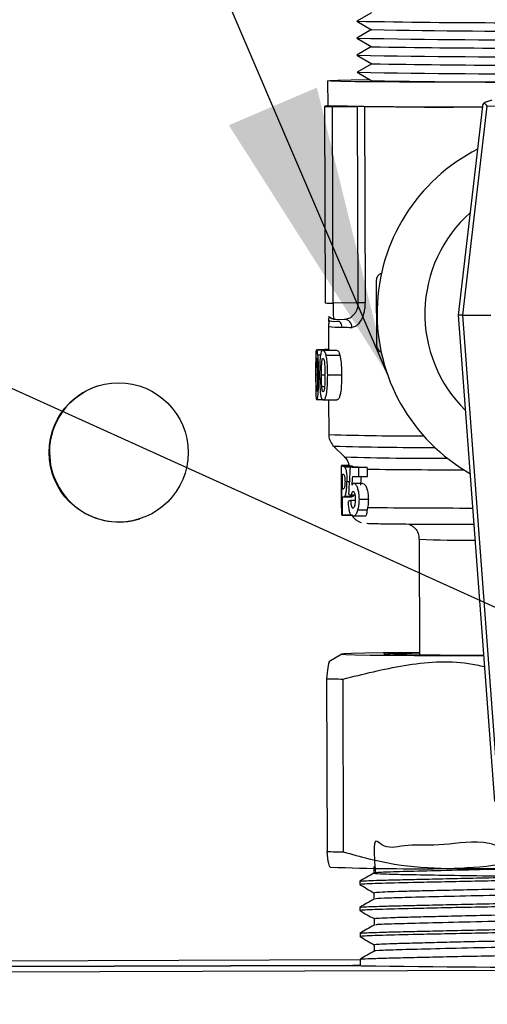
# Model space of a CAD drawing. Units: millimetres. Extents: x 10 to 428, y -141 to 287.
# Drawn here: x 314 to 320, y 238 to 250 of the extents above; entities that cross this region are included whole.
import ezdxf

# ---------------------------------------------------------------- set-up
doc = ezdxf.new("R2010")
doc.units = ezdxf.units.MM
doc.dimstyles.new('SLDDIMSTYLE2', dxfattribs={"dimtxt": 0.18, "dimasz": 3.556, "dimexe": 0, "dimexo": 0.0625, "dimgap": 0, "dimtad": 0, "dimtih": 1, "dimtoh": 1, "dimdec": 0, "dimrnd": 1e-09, "dimzin": 0, "dimdsep": 46, "dimtxsty": 'Standard', "dimsah": 1, "dimcen": 0.09, "dimadec": 0, "dimazin": 0, "dimtfac": 3.556, "dimtdec": 0, "dimtofl": 0, "dimtmove": 0, "dimatfit": 3, "dimfxl": 1, "dimfrac": 2, "dimtolj": 1, "dimtzin": 0, "dimarcsym": 0})

msp = doc.modelspace()

# ---------------------------------------------------------------- linework, layer by layer
at = {"color": 7, "linetype": 'Continuous', "lineweight": 25}
for p, q in [((318.495, 249.754), (318.316, 249.65)), ((318.316, 249.65), (318.496, 249.546)), ((318.496, 249.547), (318.317, 249.442)), ((318.317, 249.442), (318.497, 249.338)), ((318.496, 249.339), (318.317, 249.235)), ((318.317, 249.234), (318.498, 249.131)), ((318.497, 249.131), (318.318, 249.027)), ((318.318, 249.026), (318.498, 248.923)), ((317.958, 248.921), (317.959, 248.621)), ((317.959, 248.622), (317.919, 248.609)), ((317.919, 248.609), (317.928, 246.209)), ((318.017, 248.609), (318.324, 248.61)), ((318.025, 246.209), (318.017, 248.609)), ((318.332, 246.21), (318.324, 248.61)), ((318.407, 248.609), (318.415, 246.21)), ((319.85, 248.613), (319.554, 246.061)), ((319.611, 246.06), (319.908, 248.614)), ((319.963, 248.685), (319.891, 248.662)), ((319.908, 248.614), (321.6, 248.62)), ((318.552, 246.478), (318.554, 245.698)), ((318.332, 246.21), (318.025, 246.209)), ((319.554, 246.061), (319.996, 240.125)), ((319.612, 246.06), (319.611, 246.06)), ((319.612, 246.06), (319.952, 246.062)), ((320.054, 240.121), (319.612, 246.06)), ((317.968, 246.043), (317.972, 246.038)), ((318.031, 246.01), (318.165, 246.011)), ((318.194, 246.014), (318.182, 246.009)), ((317.968, 245.921), (317.969, 245.638)), ((317.823, 245.637), (317.984, 245.638)), ((317.834, 245.643), (317.969, 245.644)), ((317.839, 245.575), (317.872, 245.575)), ((317.902, 245.634), (318.068, 245.634)), ((317.917, 245.643), (317.928, 245.647)), ((317.928, 245.647), (317.969, 245.647)), ((317.94, 245.572), (318.108, 245.572)), ((317.832, 245.334), (317.818, 245.334)), ((317.924, 245.33), (317.884, 245.33)), ((318.129, 245.33), (317.959, 245.329)), ((317.832, 245.189), (317.819, 245.189)), ((317.921, 245.185), (317.887, 245.185)), ((317.825, 245.03), (317.895, 245.03)), ((317.904, 245.026), (318.07, 245.026)), ((317.971, 245.026), (317.973, 244.604)), ((318.032, 244.463), (318.165, 244.33)), ((318.125, 244.132), (318.126, 243.711)), ((318.131, 243.621), (318.129, 244.221)), ((318.129, 244.221), (318.227, 244.221)), ((318.132, 244.231), (318.228, 244.232)), ((318.147, 244.219), (318.246, 244.219)), ((318.169, 244.209), (318.27, 244.209)), ((318.233, 244.208), (318.336, 244.208)), ((318.335, 244.206), (318.335, 244.091)), ((318.335, 244.206), (318.442, 244.206)), ((318.444, 244.181), (318.442, 244.206)), ((318.445, 244.091), (318.444, 244.181)), ((318.139, 243.943), (318.139, 244.12)), ((318.194, 244.031), (318.223, 244.031)), ((318.335, 244.091), (318.445, 244.091)), ((318.126, 243.921), (318.13, 243.921)), ((318.386, 244.007), (318.279, 244.007)), ((318.141, 243.62), (318.14, 243.843)), ((318.151, 243.842), (318.252, 243.842)), ((318.168, 243.85), (318.27, 243.85)), ((318.3, 243.8), (318.239, 243.8)), ((318.296, 243.862), (318.243, 243.862)), ((318.456, 243.812), (318.346, 243.811)), ((318.329, 243.683), (318.44, 243.684)), ((318.446, 243.714), (318.44, 243.684)), ((318.266, 243.617), (318.134, 243.616)), ((318.247, 243.62), (318.141, 243.62)), ((318.41, 243.608), (318.27, 243.607)), ((319.077, 243.325), (319.082, 241.914)), ((318.132, 241.922), (317.975, 241.831)), ((317.944, 241.621), (317.951, 239.512)), ((318.143, 241.618), (318.15, 239.509)), ((318.523, 239.329), (318.523, 239.25)), ((318.352, 239.15), (318.352, 239.11)), ((318.524, 239.012), (318.524, 238.932)), ((318.353, 238.832), (318.353, 238.792)), ((318.525, 238.694), (318.525, 238.615)), ((318.354, 238.515), (318.354, 238.475)), ((318.526, 238.377), (318.526, 238.297)), ((318.355, 238.191), (309.2, 238.161)), ((318.195, 238.122), (309.295, 238.094)), ((309.3, 238.095), (318.201, 238.124)), ((318.201, 238.121), (318.201, 238.124)), ((318.355, 238.197), (318.355, 238.115)), ((330.56, 238.095), (246.406, 237.826))]:
    msp.add_line(p, q, dxfattribs=at)
at = {"color": 7, "linetype": 'Continuous', "lineweight": 25, "flags": 128}
for points in [[(320, 248.904), (319.577, 248.904), (319.187, 248.905), (318.838, 248.906), (318.539, 248.908), (318.296, 248.911), (318.116, 248.914), (318.003, 248.917), (317.959, 248.921), (317.985, 248.925), (318.081, 248.929), (318.244, 248.933), (318.471, 248.937), (318.473, 248.937)], [(319.082, 241.943), (318.917, 241.941), (318.635, 241.937), (318.411, 241.933), (318.25, 241.929), (318.157, 241.925), (318.133, 241.921), (318.179, 241.918), (318.295, 241.915), (318.476, 241.912), (318.719, 241.909), (319.018, 241.908), (319.365, 241.906), (319.752, 241.906), (319.863, 241.906)], [(318.925, 241.915), (318.762, 241.918), (318.667, 241.921), (318.643, 241.924), (318.69, 241.928), (318.806, 241.932), (318.988, 241.935), (319.082, 241.937)], [(318.201, 238.124), (318.265, 238.128), (318.355, 238.131)]]:
    msp.add_lwpolyline(points, dxfattribs=at)
at = {"color": 7, "linetype": 'Continuous', "lineweight": 25}
msp.add_circle((315.405, 244.385), 0.85, dxfattribs=at)
for centre, radius, start, end in [((320.379, 360.335), 110.704, 268.93206, 270.78549), ((320.564, 364.03), 114.502, 268.96534, 271.42718), ((320.543, 370.049), 120.627, 268.94234, 271.45018), ((320.403, 353.519), 104.198, 268.9517, 270.7866), ((320.544, 369.918), 120.704, 268.94314, 271.44939), ((320.404, 353.311), 104.198, 268.9517, 270.7866), ((320.544, 369.71), 120.704, 268.94314, 271.44939), ((320.566, 363.407), 114.502, 268.96534, 271.42718), ((317.983, 251.285), 2.677, 268.6459, 270.7276), ((319.322, 295.043), 46.441, 268.319, 270.6506), ((318.355, 241.551), 7.059, 89.5842, 90.2527), ((319.69, 403.019), 154.415, 269.52367, 270.05883), ((320.812, 246.083), 2.25, 117.055, 240.3077), ((320.796, 246.078), 1.65, 131.6669, 225.5517), ((318.652, 246.479), 0.1, 111.0165, 180.2038), ((317.991, 249.017), 2.808, 268.708, 270.693), ((319.806, 246.165), 1.782, 178.5805, 184.9624), ((318.364, 239.151), 7.059, 89.5842, 90.2527), ((318.161, 245.916), 0.0951, 357.4123, 87.4272), ((318.106, 247.092), 1.178, 263.2996, 271.3721), ((318.525, 265.075), 19.165, 268.8327, 269.1967), ((318.654, 245.699), 0.1, 180.1938, 245.5623), ((315.41, 244.387), 0.85, 107.3564, 180.2066), ((318.971, 274.968), 30.38, 268.1179, 270.3012), ((315.411, 244.386), 0.85, 180.184, 287.3344), ((319.072, 277.748), 33.301, 268.21, 270.3355), ((319.2, 277.893), 33.578, 268.2352, 270.3765), ((318.161, 244.487), 0.268, 263.1158, 266.9745), ((318.261, 244.515), 0.296, 263.4442, 267.0995), ((318.528, 255.842), 11.638, 268.5459, 269.0467), ((318.641, 256.81), 12.606, 268.6139, 269.0969), ((319.608, 340.247), 96.073, 269.30569, 270.00748), ((318.175, 244.578), 0.46, 265.4404, 266.2916), ((318.564, 257.589), 13.5, 268.7145, 269.0263), ((318.177, 244.419), 0.478, 265.4516, 266.3928), ((318.179, 244.341), 0.5, 265.4662, 266.5086), ((319.679, 349.632), 105.925, 269.33278, 270.02695), ((318.153, 243.79), 0.171, 262.6099, 265.7265), ((319.612, 256.638), 13.323, 267.7001, 270.6294), ((319.894, 341.731), 99.82, 269.44335, 269.98203), ((318.562, 284.428), 42.811, 269.1723, 269.4387), ((318.569, 282.319), 42.811, 269.1723, 269.4387), ((319.048, 267.486), 28.183, 267.853, 270.758), ((319.872, 567.304), 327.999, 269.92117, 270.44503), ((320.556, 374.819), 136.717, 269.01078, 271.35543)]:
    msp.add_arc(centre, radius, start, end, dxfattribs=at)
for centre, major_axis, ratio, start_param, end_param in [((319.909, 248.605), (0.0465, -0.0385), 0.975612, 2.935458, 3.732991), ((319.909, 248.605), (0.0609, 0.0094), 0.972606, 1.425247, 2.083633), ((319.909, 248.605), (-0.0534, 0.0597), 0.058807, 4.808883, 5.564213), ((320.988, 240.13), (-0.128, 13.641), 0.208834, 1.265234, 1.290597), ((320.989, 239.807), (-0.126, 12.931), 0.220303, 1.230856, 1.239606), ((320.989, 239.807), (-0.122, 12.477), 0.220303, 1.218025, 1.227134), ((320.976, 243.703), (2.85, 0), 0.121333, 2.859367, 2.896004), ((320.975, 244.003), (2.85, 0.021), 0.149172, 3.392642, 3.429607)]:
    msp.add_ellipse(centre, major_axis=major_axis, ratio=ratio, start_param=start_param, end_param=end_param, dxfattribs=at)
for points, knots in [([(318.194, 246.016), (318.202, 246.018), (318.229, 246.024), (318.265, 246.051), (318.296, 246.088), (318.316, 246.124), (318.33, 246.164), (318.332, 246.195), (318.332, 246.21)], [0, 0, 0, 0, 0.1353192, 0.4223616, 0.5773279, 0.7114545, 0.8608268, 1, 1, 1, 1]), ([(318.415, 246.21), (318.414, 246.189), (318.413, 246.147), (318.401, 246.089), (318.384, 246.036), (318.355, 245.977), (318.31, 245.923), (318.274, 245.915), (318.256, 245.912)], [0, 0, 0, 0, 0.124946, 0.251661, 0.37486, 0.501565, 0.750695, 1, 1, 1, 1]), ([(319.611, 246.06), (319.605, 246.061), (319.592, 246.061), (319.574, 246.061), (319.561, 246.061), (319.554, 246.061), (319.554, 246.061), (319.554, 246.061)], [0, 0, 0, 0, 0.2139337, 0.4279139, 0.641053, 0.8551594, 1, 1, 1, 1]), ([(318.039, 246.013), (318.039, 246.013), (318.038, 246.013), (318.035, 246.013), (318.026, 246.014), (318.011, 246.017), (317.989, 246.025), (317.976, 246.036), (317.968, 246.043)], [0, 0, 0, 0, 0.026637, 0.056936, 0.136351, 0.393333, 0.620741, 1, 1, 1, 1]), ([(317.968, 246.015), (317.969, 246.007), (317.971, 245.992), (317.973, 245.971), (317.97, 245.955), (317.969, 245.939), (317.969, 245.929), (317.968, 245.921)], [0, 0, 0, 0, 0.223176, 0.460318, 0.581761, 0.703244, 1, 1, 1, 1]), ([(318.105, 245.984), (318.058, 245.981), (317.975, 245.975), (317.971, 246.007), (317.97, 246.021)], [0, 0, 0, 0, 0.56095, 1, 1, 1, 1]), ([(317.972, 246.038), (317.973, 246.037), (317.977, 246.035), (317.973, 246.029), (317.972, 246.026)], [0, 0, 0, 0, 0.516838, 1, 1, 1, 1]), ([(318.049, 246.012), (318.037, 246.013), (318.015, 246.013), (317.988, 246.032), (317.975, 246.041)], [0, 0, 0, 0, 0.515188, 1, 1, 1, 1]), ([(318.134, 245.914), (318.133, 245.925), (318.132, 245.937), (318.126, 245.951), (318.121, 245.965), (318.112, 245.976), (318.105, 245.984)], [0, 0, 0, 0, 0.4332014, 0.4542376, 0.6030125, 1, 1, 1, 1]), ([(318.165, 246.011), (318.166, 246.011), (318.171, 246.011), (318.18, 246.011), (318.189, 246.014), (318.194, 246.016)], [0, 0, 0, 0, 0.052712, 0.525275, 1, 1, 1, 1]), ([(317.814, 245.577), (317.813, 245.552), (317.812, 245.507), (317.812, 245.423), (317.812, 245.367), (317.812, 245.335)], [0, 0, 0, 0, 0.334402, 0.617023, 1, 1, 1, 1]), ([(317.823, 245.637), (317.821, 245.636), (317.818, 245.632), (317.815, 245.606), (317.814, 245.585), (317.814, 245.577)], [0, 0, 0, 0, 0.454324, 0.789359, 1, 1, 1, 1]), ([(317.839, 245.575), (317.837, 245.589), (317.834, 245.617), (317.828, 245.635), (317.825, 245.636), (317.823, 245.637)], [0, 0, 0, 0, 0.370232, 0.742606, 1, 1, 1, 1]), ([(317.849, 245.333), (317.849, 245.362), (317.848, 245.414), (317.846, 245.499), (317.842, 245.547), (317.839, 245.575)], [0, 0, 0, 0, 0.346877, 0.619716, 1, 1, 1, 1]), ([(317.871, 245.573), (317.868, 245.547), (317.863, 245.497), (317.861, 245.412), (317.861, 245.358), (317.861, 245.331)], [0, 0, 0, 0, 0.3609071, 0.6768084, 1, 1, 1, 1]), ([(317.902, 245.634), (317.896, 245.632), (317.887, 245.629), (317.877, 245.603), (317.873, 245.581), (317.871, 245.573)], [0, 0, 0, 0, 0.444284, 0.78166, 1, 1, 1, 1]), ([(317.94, 245.572), (317.935, 245.588), (317.926, 245.618), (317.912, 245.632), (317.904, 245.633), (317.902, 245.634)], [0, 0, 0, 0, 0.435584, 0.810759, 1, 1, 1, 1]), ([(317.959, 245.329), (317.958, 245.361), (317.957, 245.425), (317.952, 245.511), (317.943, 245.555), (317.94, 245.572)], [0, 0, 0, 0, 0.3786769, 0.7596076, 1, 1, 1, 1]), ([(318.068, 245.634), (318.074, 245.632), (318.085, 245.629), (318.099, 245.603), (318.106, 245.581), (318.108, 245.572)], [0, 0, 0, 0, 0.429838, 0.772751, 1, 1, 1, 1]), ([(318.108, 245.572), (318.114, 245.544), (318.123, 245.493), (318.128, 245.408), (318.128, 245.356), (318.129, 245.33)], [0, 0, 0, 0, 0.3871228, 0.6899578, 1, 1, 1, 1]), ([(317.818, 245.334), (317.818, 245.369), (317.817, 245.422), (317.818, 245.483), (317.819, 245.512), (317.82, 245.527), (317.822, 245.536), (317.823, 245.537), (317.824, 245.537)], [0, 0, 0, 0, 0.4343898, 0.65556, 0.7563667, 0.8325907, 0.9086272, 1, 1, 1, 1]), ([(317.824, 245.537), (317.824, 245.536), (317.826, 245.534), (317.828, 245.522), (317.83, 245.503), (317.83, 245.487), (317.831, 245.478)], [0, 0, 0, 0, 0.280982, 0.48605, 0.691606, 1, 1, 1, 1]), ([(317.831, 245.478), (317.831, 245.466), (317.832, 245.442), (317.833, 245.393), (317.833, 245.357), (317.833, 245.333)], [0, 0, 0, 0, 0.250846, 0.501283, 1, 1, 1, 1]), ([(317.884, 245.33), (317.884, 245.365), (317.884, 245.419), (317.886, 245.48), (317.89, 245.509), (317.893, 245.523), (317.897, 245.532), (317.9, 245.533), (317.902, 245.534)], [0, 0, 0, 0, 0.4316384, 0.652438, 0.7536266, 0.8307, 0.9075095, 1, 1, 1, 1]), ([(317.902, 245.534), (317.904, 245.533), (317.908, 245.531), (317.914, 245.519), (317.918, 245.5), (317.919, 245.484), (317.92, 245.474)], [0, 0, 0, 0, 0.275769, 0.484552, 0.694067, 1, 1, 1, 1]), ([(317.92, 245.474), (317.921, 245.462), (317.923, 245.438), (317.924, 245.39), (317.924, 245.353), (317.924, 245.329)], [0, 0, 0, 0, 0.250767, 0.501103, 1, 1, 1, 1]), ([(317.812, 245.335), (317.812, 245.307), (317.812, 245.255), (317.813, 245.175), (317.814, 245.121), (317.815, 245.095), (317.815, 245.092)], [0, 0, 0, 0, 0.3284, 0.610531, 0.957259, 1, 1, 1, 1]), ([(317.819, 245.189), (317.819, 245.201), (317.818, 245.225), (317.818, 245.273), (317.818, 245.31), (317.818, 245.334)], [0, 0, 0, 0, 0.250824, 0.501269, 1, 1, 1, 1]), ([(317.825, 245.03), (317.828, 245.032), (317.833, 245.036), (317.84, 245.078), (317.846, 245.142), (317.849, 245.23), (317.849, 245.298), (317.849, 245.333)], [0, 0, 0, 0, 0.186505, 0.35668, 0.501195, 0.746527, 1, 1, 1, 1]), ([(317.833, 245.333), (317.833, 245.31), (317.833, 245.265), (317.833, 245.209), (317.831, 245.17), (317.83, 245.148), (317.828, 245.136), (317.826, 245.13), (317.825, 245.13), (317.825, 245.13)], [0, 0, 0, 0, 0.276077, 0.558926, 0.685502, 0.783305, 0.864233, 0.944584, 1, 1, 1, 1]), ([(317.861, 245.331), (317.861, 245.302), (317.861, 245.25), (317.864, 245.171), (317.868, 245.117), (317.872, 245.091), (317.873, 245.088)], [0, 0, 0, 0, 0.341106, 0.608878, 0.955195, 1, 1, 1, 1]), ([(317.887, 245.185), (317.887, 245.197), (317.885, 245.221), (317.884, 245.27), (317.884, 245.306), (317.884, 245.33)], [0, 0, 0, 0, 0.250765, 0.501133, 1, 1, 1, 1]), ([(318.129, 245.33), (318.128, 245.296), (318.128, 245.228), (318.122, 245.14), (318.109, 245.078), (318.094, 245.042), (318.081, 245.028), (318.073, 245.027), (318.07, 245.026)], [0, 0, 0, 0, 0.244353, 0.490564, 0.63543, 0.779787, 0.931241, 1, 1, 1, 1]), ([(317.904, 245.026), (317.91, 245.028), (317.922, 245.032), (317.938, 245.068), (317.95, 245.123), (317.958, 245.213), (317.958, 245.285), (317.959, 245.329)], [0, 0, 0, 0, 0.183821, 0.332319, 0.48049, 0.6837, 1, 1, 1, 1]), ([(317.924, 245.329), (317.924, 245.307), (317.924, 245.26), (317.923, 245.204), (317.919, 245.165), (317.916, 245.143), (317.911, 245.131), (317.907, 245.126), (317.904, 245.126), (317.904, 245.126)], [0, 0, 0, 0, 0.274178, 0.567008, 0.689265, 0.783502, 0.879063, 0.96174, 1, 1, 1, 1]), ([(317.815, 245.092), (317.816, 245.078), (317.817, 245.05), (317.821, 245.032), (317.824, 245.03), (317.825, 245.03)], [0, 0, 0, 0, 0.365013, 0.732061, 1, 1, 1, 1]), ([(317.825, 245.13), (317.824, 245.131), (317.823, 245.132), (317.821, 245.145), (317.82, 245.164), (317.819, 245.18), (317.819, 245.189)], [0, 0, 0, 0, 0.280402, 0.487728, 0.695835, 1, 1, 1, 1]), ([(317.904, 245.126), (317.901, 245.127), (317.898, 245.129), (317.893, 245.141), (317.889, 245.16), (317.888, 245.176), (317.887, 245.185)], [0, 0, 0, 0, 0.275689, 0.485854, 0.697047, 1, 1, 1, 1]), ([(317.873, 245.088), (317.876, 245.074), (317.881, 245.046), (317.893, 245.029), (317.901, 245.027), (317.904, 245.026)], [0, 0, 0, 0, 0.363821, 0.729367, 1, 1, 1, 1]), ([(317.975, 244.608), (317.975, 244.603), (317.97, 244.572), (317.99, 244.517), (318.021, 244.468), (318.045, 244.452), (318.049, 244.449)], [0, 0, 0, 0, 0.087397, 0.500309, 0.917294, 1, 1, 1, 1]), ([(318.166, 244.329), (318.18, 244.314), (318.205, 244.285), (318.214, 244.246), (318.218, 244.227)], [0, 0, 0, 0, 0.509986, 1, 1, 1, 1]), ([(318.132, 244.231), (318.13, 244.229), (318.126, 244.223), (318.124, 244.176), (318.125, 244.111), (318.126, 244.022), (318.126, 243.957), (318.126, 243.921)], [0, 0, 0, 0, 0.223978, 0.406549, 0.589223, 0.76912, 1, 1, 1, 1]), ([(318.147, 244.219), (318.15, 244.219), (318.155, 244.218), (318.162, 244.216), (318.167, 244.211), (318.169, 244.209)], [0, 0, 0, 0, 0.441525, 0.719909, 1, 1, 1, 1]), ([(318.169, 244.209), (318.172, 244.202), (318.179, 244.189), (318.187, 244.148), (318.193, 244.094), (318.194, 244.052), (318.194, 244.031)], [0, 0, 0, 0, 0.233078, 0.466151, 0.721062, 1, 1, 1, 1]), ([(318.27, 244.209), (318.266, 244.212), (318.26, 244.217), (318.252, 244.219), (318.248, 244.219), (318.246, 244.219)], [0, 0, 0, 0, 0.386951, 0.69326, 1, 1, 1, 1]), ([(318.146, 244.119), (318.148, 244.119), (318.15, 244.119), (318.155, 244.117), (318.157, 244.115), (318.158, 244.114)], [0, 0, 0, 0, 0.499231, 0.749287, 1, 1, 1, 1]), ([(318.171, 244.03), (318.17, 244.019), (318.17, 243.998), (318.167, 243.972), (318.163, 243.955), (318.156, 243.941), (318.151, 243.941), (318.147, 243.942)], [0, 0, 0, 0, 0.152734, 0.306963, 0.437552, 0.578933, 1, 1, 1, 1]), ([(318.158, 244.114), (318.16, 244.111), (318.163, 244.105), (318.168, 244.083), (318.17, 244.058), (318.17, 244.039), (318.171, 244.03)], [0, 0, 0, 0, 0.297163, 0.5355347, 0.7756381, 1, 1, 1, 1]), ([(318.168, 243.85), (318.172, 243.857), (318.179, 243.871), (318.188, 243.914), (318.194, 243.968), (318.194, 244.009), (318.194, 244.031)], [0, 0, 0, 0, 0.278468, 0.506059, 0.733015, 1, 1, 1, 1]), ([(318.126, 243.711), (318.126, 243.719), (318.126, 243.747), (318.126, 243.82), (318.126, 243.884), (318.126, 243.921)], [0, 0, 0, 0, 0.14634, 0.517579, 1, 1, 1, 1]), ([(318.27, 243.907), (318.266, 243.906), (318.258, 243.903), (318.249, 243.884), (318.245, 243.868), (318.243, 243.862)], [0, 0, 0, 0, 0.37712, 0.740824, 1, 1, 1, 1]), ([(318.279, 244.007), (318.276, 244.006), (318.27, 244.006), (318.262, 243.998), (318.257, 243.989), (318.254, 243.985)], [0, 0, 0, 0, 0.344483, 0.667443, 1, 1, 1, 1]), ([(318.3, 243.81), (318.3, 243.824), (318.299, 243.847), (318.294, 243.876), (318.287, 243.893), (318.279, 243.905), (318.273, 243.907), (318.27, 243.907)], [0, 0, 0, 0, 0.281208, 0.455216, 0.630336, 0.801721, 1, 1, 1, 1]), ([(318.346, 243.811), (318.345, 243.837), (318.343, 243.883), (318.33, 243.941), (318.313, 243.982), (318.295, 244.004), (318.283, 244.006), (318.279, 244.007)], [0, 0, 0, 0, 0.253345, 0.453544, 0.653186, 0.868253, 1, 1, 1, 1]), ([(318.386, 244.007), (318.395, 244.004), (318.411, 243.999), (318.434, 243.957), (318.449, 243.905), (318.455, 243.853), (318.455, 243.822), (318.456, 243.812)], [0, 0, 0, 0, 0.2540344, 0.4791318, 0.6906588, 0.8941216, 1, 1, 1, 1]), ([(318.149, 243.842), (318.152, 243.842), (318.156, 243.842), (318.163, 243.845), (318.166, 243.848), (318.168, 243.85)], [0, 0, 0, 0, 0.4983008, 0.7487056, 1, 1, 1, 1]), ([(318.27, 243.607), (318.261, 243.609), (318.246, 243.613), (318.229, 243.649), (318.219, 243.696), (318.213, 243.746), (318.212, 243.777), (318.212, 243.788)], [0, 0, 0, 0, 0.273495, 0.478131, 0.682751, 0.891548, 1, 1, 1, 1]), ([(318.239, 243.8), (318.24, 243.784), (318.242, 243.757), (318.249, 243.727), (318.258, 243.71), (318.265, 243.708), (318.268, 243.707)], [0, 0, 0, 0, 0.33229, 0.562778, 0.793555, 1, 1, 1, 1]), ([(318.27, 243.85), (318.266, 243.847), (318.261, 243.843), (318.255, 243.842), (318.253, 243.842), (318.252, 243.842)], [0, 0, 0, 0, 0.552012, 0.830865, 1, 1, 1, 1]), ([(318.268, 243.707), (318.272, 243.708), (318.279, 243.71), (318.289, 243.726), (318.295, 243.747), (318.299, 243.776), (318.3, 243.797), (318.3, 243.81)], [0, 0, 0, 0, 0.239851, 0.437972, 0.603308, 0.768325, 1, 1, 1, 1]), ([(318.276, 243.862), (318.274, 243.858), (318.273, 243.853), (318.271, 243.851), (318.27, 243.85)], [0, 0, 0, 0, 0.655929, 1, 1, 1, 1]), ([(318.329, 243.683), (318.333, 243.701), (318.34, 243.729), (318.345, 243.774), (318.345, 243.799), (318.346, 243.811)], [0, 0, 0, 0, 0.472762, 0.731786, 1, 1, 1, 1]), ([(318.456, 243.812), (318.455, 243.789), (318.454, 243.755), (318.448, 243.725), (318.446, 243.714)], [0, 0, 0, 0, 0.645052, 1, 1, 1, 1]), ([(318.27, 243.607), (318.279, 243.61), (318.296, 243.613), (318.316, 243.647), (318.325, 243.673), (318.329, 243.683)], [0, 0, 0, 0, 0.449584, 0.792399, 1, 1, 1, 1]), ([(318.44, 243.684), (318.438, 243.666), (318.435, 243.632), (318.427, 243.61), (318.415, 243.608), (318.41, 243.608)], [0, 0, 0, 0, 0.367708, 0.738825, 1, 1, 1, 1]), ([(318.253, 243.629), (318.255, 243.622), (318.266, 243.595), (318.3, 243.565), (318.34, 243.541), (318.359, 243.534), (318.367, 243.532)], [0, 0, 0, 0, 0.1306202, 0.5368358, 0.7874155, 1, 1, 1, 1]), ([(318.436, 243.522), (318.44, 243.522), (318.449, 243.519), (318.57, 243.516), (318.791, 243.513), (319.114, 243.51), (319.439, 243.509), (319.669, 243.509), (319.744, 243.509)], [0, 0, 0, 0, 0.1254207, 0.3123514, 0.5070535, 0.7058875, 0.9047214, 1, 1, 1, 1]), ([(318.952, 243.51), (318.952, 243.51), (318.959, 243.507), (318.979, 243.497), (319.014, 243.474), (319.052, 243.429), (319.076, 243.375), (319.074, 243.338), (319.074, 243.325)], [0, 0, 0, 0, 0.000938, 0.116033, 0.286212, 0.54182, 0.846348, 1, 1, 1, 1]), ([(318.143, 241.618), (318.392, 241.68), (318.896, 241.806), (319.486, 241.854), (319.809, 241.785), (319.873, 241.771)], [0, 0, 0, 0, 0.438599, 0.887452, 1, 1, 1, 1]), ([(317.983, 241.818), (317.98, 241.822), (317.967, 241.84), (317.954, 241.719), (317.944, 241.621)], [0, 0, 0, 0, 0.18723, 1, 1, 1, 1]), ([(320.512, 239.306), (320.32, 239.436), (319.939, 239.695), (319.355, 239.571), (318.919, 239.608), (318.628, 239.516), (318.506, 239.751), (318.533, 239.376), (318.543, 239.25)], [0, 0, 0, 0, 0.185676, 0.367563, 0.548628, 0.726514, 0.908526, 1, 1, 1, 1]), ([(317.992, 239.322), (317.985, 239.33), (317.972, 239.345), (317.958, 239.456), (317.951, 239.512)], [0, 0, 0, 0, 0.495699, 1, 1, 1, 1]), ([(318.15, 239.509), (318.357, 239.452), (318.776, 239.336), (319.205, 239.315), (319.421, 239.305)], [0, 0, 0, 0, 0.496282, 1, 1, 1, 1]), ([(323.438, 239.107), (323.432, 239.237), (323.422, 239.483), (323.139, 239.367), (322.733, 239.372), (322.198, 239.347), (321.58, 239.332), (320.919, 239.314), (320.264, 239.3), (319.66, 239.287), (319.15, 239.275), (318.771, 239.265), (318.548, 239.256), (318.498, 239.247), (318.625, 239.24), (318.918, 239.233), (319.358, 239.225), (319.914, 239.217), (320.546, 239.207), (321.209, 239.196), (321.857, 239.184), (322.444, 239.17), (322.928, 239.153), (323.275, 239.137), (323.462, 239.119), (323.472, 239.099), (323.308, 239.08), (322.98, 239.061), (322.511, 239.041), (321.935, 239.024), (321.293, 239.006), (320.629, 238.99), (319.99, 238.977), (319.423, 238.964), (318.982, 238.953), (318.69, 238.945), (318.54, 238.938), (318.542, 238.934), (318.542, 238.933)], [0, 0, 0, 0, 0.030944, 0.059004, 0.087607, 0.115747, 0.143856, 0.17246, 0.200548, 0.228709, 0.25731, 0.285352, 0.313564, 0.34216, 0.370161, 0.398419, 0.427007, 0.454973, 0.483276, 0.511852, 0.53979, 0.568133, 0.596695, 0.62461, 0.652992, 0.681535, 0.709433, 0.73785, 0.766373, 0.79426, 0.822709, 0.851208, 0.87909, 0.907568, 0.93604, 0.960811, 0.986093, 1, 1, 1, 1]), ([(319.421, 239.305), (319.633, 239.314), (320.062, 239.333), (320.48, 239.447), (320.69, 239.505)], [0, 0, 0, 0, 0.495699, 1, 1, 1, 1]), ([(318.356, 239.15), (318.355, 239.15), (318.347, 239.152), (318.419, 239.157), (318.602, 239.164), (318.901, 239.171), (319.194, 239.178), (319.538, 239.185), (319.929, 239.194), (320.35, 239.202), (320.794, 239.211), (321.238, 239.221), (321.68, 239.232), (322.099, 239.244), (322.489, 239.255), (322.834, 239.267), (323.129, 239.28), (323.362, 239.292), (323.527, 239.305), (323.62, 239.316), (323.623, 239.323), (323.624, 239.326)], [0, 0, 0, 0, 0.006514, 0.06134, 0.153773, 0.205676, 0.257578, 0.310906, 0.364188, 0.419015, 0.472296, 0.527122, 0.580403, 0.635229, 0.688511, 0.743337, 0.796618, 0.851444, 0.904726, 0.959554, 1, 1, 1, 1]), ([(323.618, 239.282), (323.614, 239.28), (323.603, 239.273), (323.502, 239.263), (323.326, 239.25), (323.082, 239.238), (322.777, 239.225), (322.424, 239.213), (322.027, 239.202), (321.604, 239.191), (321.16, 239.18), (320.715, 239.17), (320.274, 239.161), (319.857, 239.152), (319.469, 239.144), (319.045, 239.135), (318.711, 239.127), (318.489, 239.121), (318.385, 239.115), (318.341, 239.112), (318.353, 239.11), (318.354, 239.11)], [0, 0, 0, 0, 0.031307, 0.086842, 0.14081, 0.196344, 0.250312, 0.305846, 0.359816, 0.41535, 0.469318, 0.524852, 0.578822, 0.634357, 0.688325, 0.743858, 0.837606, 0.890139, 0.942672, 0.996645, 1, 1, 1, 1]), ([(318.524, 239.25), (318.495, 239.233), (318.437, 239.2), (318.38, 239.166), (318.351, 239.15)], [0, 0, 0, 0, 0.499994, 1, 1, 1, 1]), ([(318.352, 239.11), (318.381, 239.093), (318.438, 239.06), (318.495, 239.027), (318.524, 239.011)], [0, 0, 0, 0, 0.500905, 1, 1, 1, 1]), ([(318.525, 239.011), (318.531, 239.013), (318.542, 239.016), (318.647, 239.022), (318.812, 239.028), (319.039, 239.034), (319.322, 239.041), (319.654, 239.048), (320.021, 239.057), (320.414, 239.065), (320.823, 239.074), (321.241, 239.084), (321.652, 239.095), (322.04, 239.106), (322.399, 239.117), (322.72, 239.129), (322.994, 239.141), (323.212, 239.154), (323.361, 239.166), (323.441, 239.175), (323.445, 239.181), (323.447, 239.183)], [0, 0, 0, 0, 0.05278, 0.107661, 0.161524, 0.215328, 0.27018, 0.325317, 0.379953, 0.433495, 0.487713, 0.542741, 0.597803, 0.652118, 0.705622, 0.76018, 0.815305, 0.870212, 0.924131, 0.977883, 1, 1, 1, 1]), ([(323.621, 238.966), (323.617, 238.963), (323.606, 238.956), (323.504, 238.946), (323.327, 238.933), (323.083, 238.92), (322.778, 238.908), (322.425, 238.896), (322.028, 238.885), (321.605, 238.873), (321.161, 238.862), (320.716, 238.852), (320.275, 238.843), (319.858, 238.835), (319.47, 238.827), (319.046, 238.817), (318.712, 238.81), (318.491, 238.803), (318.386, 238.798), (318.342, 238.794), (318.354, 238.793), (318.355, 238.792)], [0, 0, 0, 0, 0.035643, 0.09093, 0.144656, 0.199941, 0.253669, 0.308954, 0.362681, 0.417967, 0.471694, 0.526979, 0.580707, 0.635994, 0.68972, 0.745005, 0.838333, 0.890631, 0.942929, 0.99666, 1, 1, 1, 1]), ([(318.357, 238.833), (318.356, 238.833), (318.348, 238.835), (318.42, 238.84), (318.604, 238.846), (318.902, 238.854), (319.195, 238.86), (319.539, 238.868), (319.93, 238.876), (320.351, 238.884), (320.795, 238.894), (321.24, 238.904), (321.681, 238.915), (322.1, 238.926), (322.491, 238.937), (322.835, 238.95), (323.131, 238.962), (323.363, 238.975), (323.528, 238.987), (323.621, 238.999), (323.624, 239.006), (323.625, 239.009)], [0, 0, 0, 0, 0.007014, 0.061812, 0.154199, 0.206075, 0.257952, 0.311252, 0.364508, 0.419307, 0.472561, 0.52736, 0.580614, 0.635413, 0.688667, 0.743467, 0.796721, 0.851519, 0.904774, 0.959574, 1, 1, 1, 1]), ([(318.525, 238.933), (318.496, 238.916), (318.438, 238.882), (318.381, 238.849), (318.352, 238.832)], [0, 0, 0, 0, 0.499994, 1, 1, 1, 1]), ([(318.534, 238.694), (318.531, 238.695), (318.524, 238.697), (318.585, 238.701), (318.712, 238.707), (318.907, 238.713), (319.158, 238.719), (319.465, 238.727), (319.815, 238.735), (320.194, 238.743), (320.595, 238.751), (321.009, 238.761), (321.426, 238.772), (321.828, 238.783), (322.204, 238.793), (322.547, 238.805), (322.849, 238.817), (323.099, 238.829), (323.289, 238.842), (323.407, 238.853), (323.461, 238.862), (323.457, 238.866), (323.456, 238.866)], [0, 0, 0, 0, 0.021888, 0.076765, 0.131048, 0.184308, 0.238429, 0.293265, 0.348036, 0.40197, 0.455303, 0.509735, 0.564635, 0.619221, 0.672741, 0.726423, 0.781088, 0.835973, 0.890296, 0.943567, 0.997643, 1, 1, 1, 1]), ([(318.354, 238.792), (318.383, 238.775), (318.44, 238.742), (318.497, 238.71), (318.525, 238.694)], [0, 0, 0, 0, 0.5034, 1, 1, 1, 1]), ([(323.454, 238.79), (323.456, 238.789), (323.478, 238.783), (323.389, 238.771), (323.181, 238.754), (322.836, 238.737), (322.391, 238.72), (321.868, 238.704), (321.296, 238.689), (320.706, 238.674), (320.11, 238.662), (319.544, 238.649), (319.058, 238.637), (318.717, 238.628), (318.539, 238.621), (318.546, 238.617), (318.548, 238.615)], [0, 0, 0, 0, 0.008809, 0.084414, 0.159607, 0.236374, 0.31259, 0.387393, 0.463885, 0.540506, 0.615401, 0.700958, 0.787191, 0.871474, 0.957146, 1, 1, 1, 1]), ([(323.623, 238.649), (323.619, 238.646), (323.608, 238.639), (323.505, 238.628), (323.328, 238.615), (323.084, 238.603), (322.779, 238.59), (322.426, 238.578), (322.029, 238.567), (321.606, 238.556), (321.162, 238.545), (320.717, 238.535), (320.276, 238.526), (319.86, 238.517), (319.471, 238.509), (319.047, 238.5), (318.713, 238.492), (318.492, 238.486), (318.388, 238.48), (318.343, 238.477), (318.355, 238.475), (318.356, 238.475)], [0, 0, 0, 0, 0.036521, 0.091757, 0.145435, 0.200669, 0.254348, 0.309583, 0.363261, 0.418497, 0.472175, 0.527409, 0.581089, 0.636325, 0.690003, 0.745237, 0.838481, 0.890731, 0.942981, 0.996663, 1, 1, 1, 1]), ([(318.359, 238.515), (318.358, 238.515), (318.349, 238.517), (318.421, 238.522), (318.605, 238.529), (318.903, 238.536), (319.196, 238.543), (319.54, 238.55), (319.931, 238.559), (320.352, 238.567), (320.796, 238.576), (321.241, 238.586), (321.683, 238.597), (322.101, 238.609), (322.492, 238.62), (322.836, 238.632), (323.132, 238.645), (323.364, 238.657), (323.529, 238.67), (323.622, 238.681), (323.625, 238.688), (323.627, 238.691)], [0, 0, 0, 0, 0.007561, 0.062329, 0.154665, 0.206513, 0.258361, 0.311632, 0.364858, 0.419627, 0.472852, 0.52762, 0.580845, 0.635614, 0.688839, 0.743608, 0.796833, 0.851601, 0.904827, 0.959596, 1, 1, 1, 1]), ([(318.526, 238.615), (318.497, 238.598), (318.439, 238.565), (318.382, 238.531), (318.353, 238.515)], [0, 0, 0, 0, 0.499994, 1, 1, 1, 1]), ([(318.531, 238.376), (318.534, 238.378), (318.54, 238.381), (318.635, 238.386), (318.792, 238.392), (319.012, 238.398), (319.289, 238.405), (319.617, 238.413), (319.981, 238.421), (320.371, 238.429), (320.778, 238.438), (321.196, 238.448), (321.608, 238.459), (322, 238.47), (322.362, 238.481), (322.688, 238.493), (322.968, 238.505), (323.192, 238.517), (323.35, 238.53), (323.44, 238.54), (323.448, 238.546), (323.451, 238.549)], [0, 0, 0, 0, 0.046138, 0.100797, 0.154526, 0.207914, 0.262396, 0.317249, 0.371691, 0.425032, 0.478826, 0.53351, 0.588317, 0.642467, 0.69567, 0.749828, 0.804638, 0.859318, 0.9131, 0.966449, 1, 1, 1, 1]), ([(318.354, 238.474), (318.383, 238.458), (318.44, 238.425), (318.498, 238.392), (318.526, 238.376)], [0, 0, 0, 0, 0.501976, 1, 1, 1, 1]), ([(318.363, 238.198), (318.365, 238.199), (318.37, 238.202), (318.473, 238.207), (318.656, 238.213), (318.904, 238.219), (319.197, 238.225), (319.541, 238.233), (319.932, 238.241), (320.354, 238.249), (320.797, 238.259), (321.242, 238.269), (321.684, 238.28), (322.102, 238.291), (322.493, 238.302), (322.838, 238.315), (323.133, 238.327), (323.365, 238.34), (323.53, 238.352), (323.623, 238.364), (323.626, 238.371), (323.628, 238.374)], [0, 0, 0, 0, 0.037761, 0.095639, 0.155525, 0.20732, 0.259115, 0.312332, 0.365504, 0.420218, 0.473388, 0.528101, 0.581272, 0.635984, 0.689156, 0.743869, 0.797039, 0.851752, 0.904923, 0.959637, 1, 1, 1, 1]), ([(323.442, 238.473), (323.443, 238.468), (323.444, 238.458), (323.249, 238.441), (322.894, 238.421), (322.398, 238.402), (321.804, 238.385), (321.153, 238.368), (320.491, 238.352), (319.864, 238.339), (319.317, 238.326), (318.886, 238.315), (318.621, 238.307), (318.505, 238.3), (318.53, 238.298), (318.532, 238.298)], [0, 0, 0, 0, 0.0560742, 0.1402499, 0.226351, 0.3121125, 0.396324, 0.4824867, 0.5681407, 0.6524058, 0.7386209, 0.8241584, 0.9084948, 0.9947531, 1, 1, 1, 1]), ([(318.527, 238.297), (318.498, 238.281), (318.44, 238.247), (318.383, 238.214), (318.354, 238.197)], [0, 0, 0, 0, 0.499989, 1, 1, 1, 1])]:
    msp.add_open_spline(points, degree=3, knots=knots, dxfattribs=at)

# ---------------------------------------------------------------- leaders
at = {"color": 150, "linetype": 'Continuous', "lineweight": 0}
for points in [[(318.688, 245.34), (310.354, 264.819)], [(309.83, 247.097), (338.665, 234.058)]]:
    msp.add_leader(points, dimstyle='SLDDIMSTYLE2', dxfattribs=at)

doc.saveas('drawing.dxf')
